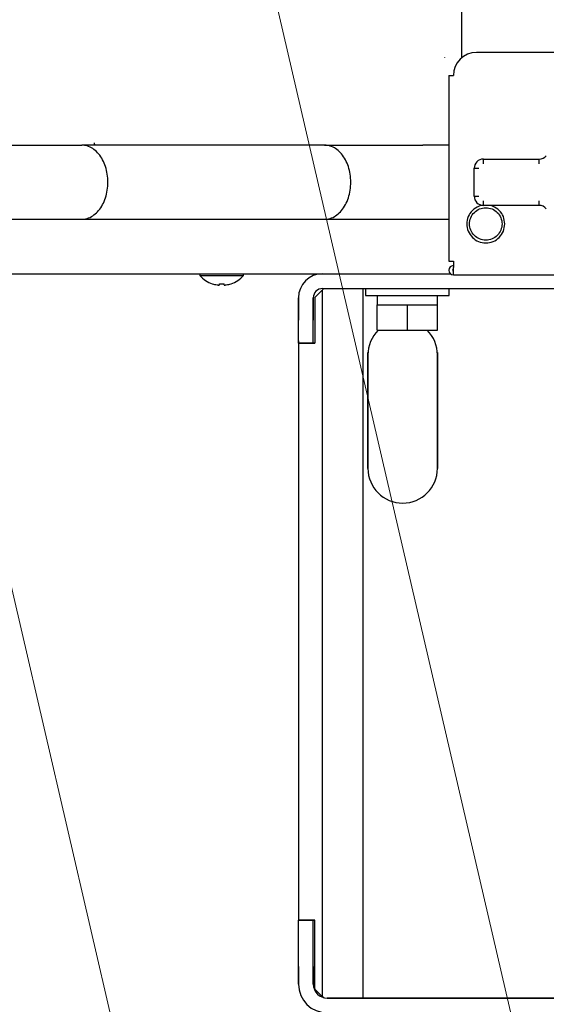
# Model space of a CAD drawing. Extents: x 0 to 420, y 0 to 297.
# Drawn here: x 113 to 121, y 35 to 50 of the extents above; entities that cross this region are included whole.
import ezdxf

# ---------------------------------------------------------------- set-up
doc = ezdxf.new("R2010")
doc.units = 0
doc.layers.get('0').update_dxf_attribs({"linetype": 'CONTINUOUS'})
doc.layers.add('DD0', color=7, linetype='CONTINUOUS')
doc.layers.add('M1', color=3, linetype='CONTINUOUS')
doc.styles.get("Standard").update_dxf_attribs({"font": 'txt', "bigfont": 'BIGFONT'})
doc.dimstyles.new('LEADSTYL', dxfattribs={"dimtxt": 3.2, "dimasz": 3, "dimexe": 0.18, "dimexo": 0.0625, "dimgap": 1, "dimtad": 0, "dimtih": 1, "dimtoh": 1, "dimdec": 4, "dimzin": 0, "dimdsep": 46, "dimtxsty": 'STANDARD', "dimblk1": 'OPEN', "dimblk2": 'OPEN', "dimsah": 1, "dimcen": 0.09, "dimadec": 0, "dimazin": 0, "dimtfac": 1, "dimtdec": 4, "dimtofl": 0, "dimtmove": 0, "dimatfit": 3, "dimfxl": 1, "dimtolj": 1, "dimtzin": 0, "dimarcsym": 0})
doc.dimstyles.get("Standard").update_dxf_attribs({"dimtxt": 3.2, "dimasz": 3, "dimexe": 1.5, "dimexo": 0, "dimgap": 1, "dimtad": 3, "dimtih": 1, "dimtoh": 1, "dimdsep": 46, "dimtxsty": 'STANDARD', "dimblk1": 'OPEN', "dimblk2": 'OPEN', "dimsah": 1, "dimcen": 0.09, "dimadec": 0, "dimazin": 0, "dimtfac": 1, "dimtdec": 4, "dimtofl": 0, "dimtmove": 0, "dimatfit": 3, "dimfxl": 1, "dimtolj": 1, "dimtzin": 0, "dimlwd": 13, "dimlwe": 13, "dimarcsym": 0})

# ---------------------------------------------------------------- blocks, each defined once
blk = doc.blocks.new('_OPEN')
at = {"color": 0, "lineweight": 13}
for p, q in [((-0.965926, 0.258819), (0, 0)), ((0, 0), (-1, 0)), ((0, 0), (-0.965926, -0.258819))]:
    blk.add_line(p, q, dxfattribs=at)
blk = doc.blocks.new('*D11')
for p in [(79.661949, 45.949711), (125.161949, 45.949711), (125.161949, 27.644712)]:
    blk.add_point(p)
at = {"layer": 'DD0', "linetype": 'CONTINUOUS'}
for p, q in [((79.661949, 45.949711), (79.661949, 26.144712)), ((125.161949, 45.949711), (125.161949, 26.144712)), ((82.661949, 27.644712), (122.161949, 27.644712))]:
    blk.add_line(p, q, dxfattribs=at)
at = {"layer": 'DD0', "xscale": 3, "yscale": 3, "rotation": 180}
blk.add_blockref('_OPEN', (79.661949, 27.644712), dxfattribs=at)
at = {"layer": 'DD0', "xscale": 3, "yscale": 3}
blk.add_blockref('_OPEN', (125.161949, 27.644712), dxfattribs=at)
at = {"layer": 'DD0', "width": 0.833333}
blk.add_text('６５０', height=2.5, dxfattribs=at).set_placement((98.870283, 28.344713))
blk = doc.blocks.new('*D12')
for p in [(118.545525, 66.424713), (132.161942, 66.424713), (122.982689, 34.644711)]:
    blk.add_point(p)
at = {"layer": 'DD0', "linetype": 'CONTINUOUS'}
for p, q in [((118.545525, 66.424713), (133.661942, 66.424713)), ((132.161942, 37.644711), (132.161942, 63.424713)), ((122.982689, 34.644711), (133.661942, 34.644711))]:
    blk.add_line(p, q, dxfattribs=at)
at = {"layer": 'DD0', "xscale": 3, "yscale": 3}
for p, rotation in [((132.161942, 66.424713), 90), ((132.161942, 34.644711), 270)]:
    blk.add_blockref('_OPEN', p, dxfattribs=dict(at, rotation=rotation))
at = {"layer": 'DD0', "width": 0.833333}
blk.add_text('４５４', height=2.5, rotation=90.000003, dxfattribs=at).set_placement((131.461945, 46.993047))
blk = doc.blocks.new('*D14')
for p in [(88.208618, 105.484711), (122.982689, 34.644711), (139.161942, 34.644711)]:
    blk.add_point(p)
at = {"layer": 'DD0', "linetype": 'CONTINUOUS'}
for p, q in [((88.208618, 105.484711), (140.661942, 105.484711)), ((139.161942, 102.484711), (139.161942, 37.644711)), ((122.982689, 34.644711), (140.661942, 34.644711))]:
    blk.add_line(p, q, dxfattribs=at)
at = {"layer": 'DD0', "xscale": 3, "yscale": 3}
for p, rotation in [((139.161942, 105.484711), 90), ((139.161942, 34.644711), 270)]:
    blk.add_blockref('_OPEN', p, dxfattribs=dict(at, rotation=rotation))
at = {"layer": 'DD0', "width": 0.833333}
blk.add_text('１０１２', height=2.5, rotation=90.000003, dxfattribs=at).set_placement((138.461945, 65.273046))

msp = doc.modelspace()

# ---------------------------------------------------------------- linework, layer by layer
at = {"layer": 'M1', "linetype": 'CONTINUOUS', "lineweight": 25}
for p, q in [((119.546594, 67.69174), (119.546594, 49.069991)), ((121.451948, 49.152193), (119.771949, 49.152193)), ((119.29218, 49.07456), (119.292187, 49.07456)), ((119.292187, 49.07456), (119.292187, 49.07866)), ((119.351948, 48.802192), (119.351948, 46.002192)), ((119.351948, 48.802192), (119.421948, 48.802192)), ((112.322099, 47.752193), (113.807024, 47.752193)), ((117.476873, 47.752193), (113.807024, 47.752193)), ((113.996947, 47.78652), (113.996947, 47.786721)), ((117.476873, 47.752193), (118.961797, 47.752193)), ((119.351948, 47.752193), (118.961797, 47.752193)), ((119.876948, 47.542192), (120.717978, 47.542192)), ((119.876948, 47.472192), (119.876948, 47.542192)), ((120.717978, 47.472192), (120.717978, 47.542192)), ((119.736948, 46.982192), (119.736948, 47.402192)), ((119.736948, 47.402192), (119.806948, 47.402192)), ((119.736948, 46.982192), (119.806948, 46.982192)), ((119.876948, 46.842192), (119.876948, 46.912192)), ((120.717978, 46.842192), (120.717978, 46.912192)), ((120.717978, 46.842192), (119.876948, 46.842192)), ((112.322099, 46.632193), (113.807024, 46.632193)), ((113.807024, 46.632193), (117.476873, 46.632193)), ((117.476873, 46.632193), (118.961797, 46.632193)), ((118.961797, 46.632193), (119.351948, 46.632193)), ((119.351948, 46.002192), (119.421948, 46.002192)), ((119.421948, 46.002192), (119.421948, 45.904193)), ((112.724788, 45.809711), (119.375627, 45.809711)), ((115.592951, 45.809711), (115.592951, 45.78171)), ((116.250951, 45.78171), (116.250951, 45.809711)), ((119.421948, 45.792192), (119.421948, 45.904193)), ((115.592951, 45.78171), (116.250951, 45.78171)), ((115.886951, 45.641699), (115.886951, 45.659455)), ((115.956951, 45.641699), (115.956951, 45.659455)), ((119.421948, 45.792192), (123.061948, 45.792192)), ((117.445685, 45.58571), (121.396529, 45.58571)), ((117.445685, 45.564709), (117.466687, 45.58571)), ((117.445685, 34.889709), (117.445685, 45.564709)), ((118.061685, 34.86871), (118.061685, 45.58571)), ((118.096688, 45.58571), (118.096688, 45.48071)), ((119.356688, 45.48071), (119.356688, 45.58571)), ((117.081685, 45.10971), (117.081685, 45.445709)), ((117.081685, 45.445709), (117.081685, 45.10971)), ((117.305687, 45.445709), (117.305687, 45.10971)), ((117.305687, 45.10971), (117.305687, 45.445709)), ((117.326686, 45.445709), (117.326686, 44.759709)), ((117.326686, 45.445709), (117.326686, 44.759709)), ((118.096688, 45.48071), (119.356688, 45.48071)), ((118.271688, 45.48071), (118.271688, 45.34071)), ((119.181688, 45.34071), (119.181688, 45.48071)), ((118.271688, 44.955709), (118.271688, 45.34071)), ((118.271688, 45.34071), (118.499188, 45.34071)), ((118.499188, 45.34071), (118.726687, 45.34071)), ((118.726687, 44.955709), (118.726687, 45.34071)), ((118.726687, 45.34071), (118.954188, 45.34071)), ((118.954188, 45.34071), (119.181688, 45.34071)), ((119.181688, 44.955709), (119.181688, 45.34071)), ((117.081685, 44.759709), (117.081685, 45.10971)), ((117.081685, 44.759709), (117.081685, 45.10971)), ((117.305687, 44.759709), (117.305687, 45.10971)), ((117.305687, 44.759709), (117.305687, 45.10971)), ((118.271688, 44.955709), (118.726687, 44.955709)), ((118.726687, 44.955709), (119.181688, 44.955709)), ((117.081685, 44.794709), (117.081685, 36.044709)), ((117.081685, 44.794709), (117.081685, 36.044709)), ((117.305687, 44.759709), (117.081685, 44.759709)), ((117.081685, 44.759709), (117.305687, 44.759709)), ((117.305687, 44.759709), (117.326686, 44.759709)), ((117.326686, 44.759709), (117.305687, 44.759709)), ((118.131686, 42.869709), (118.131686, 44.619709)), ((118.131686, 44.619709), (118.131686, 42.869709)), ((119.181685, 42.869709), (119.181685, 44.619709)), ((119.181685, 44.619709), (119.181685, 42.869709)), ((117.305687, 36.044709), (117.081685, 36.044709)), ((117.081685, 35.34471), (117.081685, 36.044709)), ((117.081685, 35.34471), (117.081685, 36.044709)), ((117.081685, 36.044709), (117.305687, 36.044709)), ((117.326686, 36.044709), (117.305687, 36.044709)), ((117.305687, 35.34471), (117.305687, 36.044709)), ((117.305687, 35.34471), (117.305687, 36.044709)), ((117.305687, 36.044709), (117.326686, 36.044709)), ((117.326686, 35.00871), (117.326686, 36.044709)), ((117.326686, 35.00871), (117.326686, 36.044709)), ((117.081685, 35.078709), (117.081685, 35.34471)), ((117.081685, 35.34471), (117.081685, 35.078709)), ((117.305687, 35.078709), (117.305687, 35.34471)), ((117.305687, 35.34471), (117.305687, 35.078709)), ((117.445685, 34.889709), (117.458849, 34.876548)), ((117.458849, 34.876548), (117.445685, 34.889709)), ((123.367686, 34.86871), (117.515686, 34.86871)), ((117.515686, 34.86871), (123.367686, 34.86871))]:
    msp.add_line(p, q, dxfattribs=at)
for centre, radius, start, end in [((119.771948, 48.802192), 0.35, 90, 180), ((120.717978, 47.682192), 0.14, 270, 320.478804), ((119.876948, 47.402192), 0.14, 90, 180), ((119.876948, 46.982192), 0.14, 180, 270), ((120.717978, 46.702192), 0.14, 39.521196, 90), ((117.445686, 45.44571), 0.364, 90, 180), ((119.421948, 45.862192), 0.07, 90, 270), ((119.421948, 45.862192), 0.014, 90, 270), ((115.92195, 46.076377), 0.441667, 221.849003, 251.250032), ((115.92195, 46.076377), 0.440278, 251.253977, 260.85169), ((115.92195, 46.076377), 0.440278, 279.14831, 288.746023), ((115.92195, 46.076377), 0.441667, 288.749968, 318.150997), ((117.445686, 45.44571), 0.14, 90, 180), ((117.445686, 45.44571), 0.14, 90, 180), ((118.656686, 44.584709), 0.525, 135.035681, 180), ((118.656686, 44.584709), 0.525, 0, 44.964319), ((118.656686, 42.869709), 0.525, 180, 360), ((118.656686, 42.869709), 0.525, -180, 0), ((117.515686, 35.078709), 0.434, 180, 270), ((117.515686, 35.078709), 0.434, 180, 270), ((117.515686, 35.078709), 0.21, 180, 270), ((117.515686, 35.078709), 0.21, 180, 270)]:
    msp.add_arc(centre, radius, start, end, dxfattribs=at)
at = {"layer": 'M1', "linetype": 'CONTINUOUS', "lineweight": 25, "extrusion": (0, 0, -1)}
for points, knots in [([(113.807024, 46.632193), (113.826616, 46.632886), (113.846208, 46.633579), (113.871087, 46.639569), (113.895965, 46.64556), (113.926129, 46.656848), (113.953591, 46.671965), (113.981053, 46.687083), (114.005813, 46.706029), (114.029243, 46.728686), (114.052672, 46.751343), (114.074772, 46.777709), (114.094503, 46.807081), (114.114234, 46.836453), (114.131596, 46.868831), (114.146322, 46.903483), (114.161049, 46.938134), (114.17314, 46.975057), (114.182275, 47.013384), (114.191411, 47.05171), (114.197592, 47.09144), (114.200683, 47.131646), (114.203773, 47.171852), (114.203773, 47.212534), (114.200683, 47.25274), (114.197592, 47.292945), (114.191411, 47.332675), (114.182275, 47.371001), (114.173139, 47.409327), (114.161049, 47.446251), (114.146322, 47.480902), (114.131596, 47.515553), (114.114234, 47.547932), (114.094503, 47.577304), (114.074772, 47.606676), (114.052673, 47.633042), (114.029243, 47.655699), (114.005813, 47.678355), (113.981053, 47.697302), (113.953591, 47.712419), (113.926129, 47.727536), (113.895965, 47.738825), (113.871087, 47.744815), (113.846208, 47.750806), (113.826616, 47.7515), (113.807024, 47.752193)], [0, 0, 0, 0, 1, 1, 1, 2, 2, 2, 3, 3, 3, 4, 4, 4, 5, 5, 5, 6, 6, 6, 7, 7, 7, 8, 8, 8, 9, 9, 9, 10, 10, 10, 11, 11, 11, 12, 12, 12, 13, 13, 13, 14, 14, 14, 15, 15, 15, 15]), ([(113.996955, 47.785455), (113.996954, 47.785499), (113.996954, 47.785544), (113.996953, 47.785588), (113.996953, 47.785632), (113.996952, 47.785676), (113.996952, 47.785721), (113.996952, 47.785765), (113.996951, 47.78581), (113.996951, 47.785854), (113.996951, 47.785899), (113.99695, 47.785943), (113.99695, 47.785988), (113.99695, 47.786032), (113.996949, 47.786076), (113.996949, 47.78612), (113.996949, 47.786165), (113.996948, 47.786209), (113.996948, 47.786254), (113.996948, 47.786298), (113.996948, 47.786343), (113.996948, 47.786387), (113.996948, 47.786432), (113.996947, 47.786476), (113.996947, 47.78652)], [0, 0, 0, 0, 1, 1, 1, 2, 2, 2, 3, 3, 3, 4, 4, 4, 5, 5, 5, 6, 6, 6, 7, 7, 7, 8, 8, 8, 8]), ([(113.996955, 47.785455), (113.997158, 47.781045), (113.997362, 47.776636), (113.998047, 47.77204), (113.998733, 47.767443), (113.999901, 47.762662), (114.000942, 47.759171), (114.001817, 47.756236), (114.002603, 47.754215), (114.003388, 47.752193)], [0, 0, 0, 0, 1, 1, 1, 2, 2, 2, 3, 3, 3, 3]), ([(117.872852, 47.192193), (117.871055, 47.232636), (117.869258, 47.273079), (117.863594, 47.312576), (117.85793, 47.352073), (117.848399, 47.390625), (117.836254, 47.42733), (117.824108, 47.464036), (117.809348, 47.498895), (117.792109, 47.53109), (117.774871, 47.563285), (117.755156, 47.592816), (117.733224, 47.619003), (117.711293, 47.64519), (117.687147, 47.668034), (117.662352, 47.68696), (117.637558, 47.705885), (117.612115, 47.720893), (117.582808, 47.731781), (117.553501, 47.742669), (117.520329, 47.749437), (117.49831, 47.751371), (117.490141, 47.752088), (117.483507, 47.752141), (117.476873, 47.752193)], [0, 0, 0, 0, 1, 1, 1, 2, 2, 2, 3, 3, 3, 4, 4, 4, 5, 5, 5, 6, 6, 6, 7, 7, 7, 8, 8, 8, 8]), ([(117.476873, 46.632193), (117.483507, 46.632245), (117.490141, 46.632296), (117.49831, 46.633014), (117.52033, 46.634947), (117.553501, 46.641716), (117.582808, 46.652605), (117.612115, 46.663493), (117.637558, 46.6785), (117.662352, 46.697426), (117.687147, 46.716352), (117.711293, 46.739194), (117.733224, 46.765382), (117.755155, 46.791569), (117.774871, 46.8211), (117.792109, 46.853295), (117.809348, 46.88549), (117.824108, 46.920349), (117.836254, 46.957054), (117.848399, 46.99376), (117.85793, 47.032311), (117.863594, 47.071809), (117.869258, 47.111306), (117.871055, 47.151749), (117.872852, 47.192193)], [0, 0, 0, 0, 1, 1, 1, 2, 2, 2, 3, 3, 3, 4, 4, 4, 5, 5, 5, 6, 6, 6, 7, 7, 7, 8, 8, 8, 8]), ([(119.876853, 46.842212), (119.854123, 46.840848), (119.831393, 46.839485), (119.802118, 46.827346), (119.772843, 46.815207), (119.737024, 46.792293), (119.709008, 46.765132), (119.680992, 46.737972), (119.66078, 46.706566), (119.646795, 46.672023), (119.63281, 46.637479), (119.625053, 46.599799), (119.624948, 46.562193), (119.624844, 46.524586), (119.632392, 46.487055), (119.646795, 46.452362), (119.661197, 46.41767), (119.682453, 46.385817), (119.709008, 46.359253), (119.735563, 46.332688), (119.767418, 46.311413), (119.802118, 46.297039), (119.836818, 46.282665), (119.874364, 46.275193), (119.911949, 46.275193), (119.949534, 46.275193), (119.987158, 46.282665), (120.021779, 46.297039), (120.0564, 46.311414), (120.088018, 46.332692), (120.114889, 46.359253), (120.14176, 46.385814), (120.163884, 46.417659), (120.177102, 46.452362), (120.190321, 46.487066), (120.194635, 46.52463), (120.198949, 46.562193)], [0, 0, 0, 0, 1, 1, 1, 2, 2, 2, 3, 3, 3, 4, 4, 4, 5, 5, 5, 6, 6, 6, 7, 7, 7, 8, 8, 8, 9, 9, 9, 10, 10, 10, 11, 11, 11, 12, 12, 12, 12]), ([(119.666948, 46.562193), (119.666948, 46.530127), (119.673326, 46.49806), (119.685597, 46.468435), (119.697868, 46.43881), (119.716032, 46.411626), (119.738707, 46.388951), (119.761381, 46.366277), (119.788565, 46.348113), (119.818191, 46.335842), (119.847816, 46.323571), (119.879883, 46.317192), (119.911949, 46.317193), (119.944015, 46.317193), (119.97608, 46.323571), (120.005705, 46.335842), (120.03533, 46.348113), (120.062516, 46.366277), (120.08519, 46.388951), (120.107865, 46.411626), (120.126029, 46.43881), (120.1383, 46.468435), (120.15057, 46.49806), (120.156948, 46.530127), (120.156948, 46.562193), (120.156948, 46.594259), (120.150571, 46.626325), (120.1383, 46.65595), (120.126029, 46.685575), (120.107865, 46.71276), (120.08519, 46.735434), (120.062515, 46.758108), (120.03533, 46.776272), (120.005705, 46.788543), (119.97608, 46.800814), (119.944015, 46.807193), (119.911949, 46.807193), (119.879883, 46.807192), (119.847816, 46.800815), (119.818191, 46.788543), (119.788565, 46.776272), (119.761381, 46.758108), (119.738707, 46.735434), (119.716033, 46.712759), (119.697868, 46.685575), (119.685597, 46.65595), (119.673326, 46.626325), (119.666948, 46.594259), (119.666948, 46.562193)], [0, 0, 0, 0, 1, 1, 1, 2, 2, 2, 3, 3, 3, 4, 4, 4, 5, 5, 5, 6, 6, 6, 7, 7, 7, 8, 8, 8, 9, 9, 9, 10, 10, 10, 11, 11, 11, 12, 12, 12, 13, 13, 13, 14, 14, 14, 15, 15, 15, 16, 16, 16, 16]), ([(120.198949, 46.562193), (120.194425, 46.599842), (120.189902, 46.637491), (120.177102, 46.672023), (120.164303, 46.706554), (120.143228, 46.737968), (120.114889, 46.765132), (120.08655, 46.792297), (120.050948, 46.815211), (120.021779, 46.827346), (119.992611, 46.839481), (119.969875, 46.840836), (119.94714, 46.842192)], [0, 0, 0, 0, 1, 1, 1, 2, 2, 2, 3, 3, 3, 4, 4, 4, 4]), ([(115.779982, 45.65815), (115.779991, 45.658175), (115.78, 45.658201), (115.780011, 45.658231), (115.780033, 45.658293), (115.780064, 45.658377), (115.780101, 45.658476), (115.780141, 45.658587), (115.780188, 45.658718), (115.780249, 45.658884), (115.780309, 45.659051), (115.780383, 45.659253), (115.780456, 45.659455)], [0, 0, 0, 0, 1, 1, 1, 2, 2, 2, 3, 3, 3, 4, 4, 4, 4]), ([(115.886951, 45.659455), (115.889863, 45.659253), (115.892774, 45.659052), (115.895689, 45.658884), (115.898603, 45.658717), (115.90152, 45.658584), (115.904437, 45.658476), (115.907354, 45.658368), (115.910272, 45.658286), (115.913192, 45.658231), (115.916111, 45.658176), (115.91903, 45.65815), (115.92195, 45.65815), (115.92487, 45.65815), (115.92779, 45.658177), (115.930709, 45.658231), (115.933628, 45.658286), (115.936547, 45.658369), (115.939465, 45.658476), (115.942382, 45.658584), (115.945299, 45.658717), (115.948213, 45.658884), (115.951127, 45.659051), (115.954039, 45.659253), (115.956951, 45.659455)], [0, 0, 0, 0, 1, 1, 1, 2, 2, 2, 3, 3, 3, 4, 4, 4, 5, 5, 5, 6, 6, 6, 7, 7, 7, 8, 8, 8, 8]), ([(116.063444, 45.659455), (116.063518, 45.659253), (116.063591, 45.659051), (116.063652, 45.658884), (116.063713, 45.658718), (116.063761, 45.658587), (116.063801, 45.658476), (116.063837, 45.658376), (116.063867, 45.658293), (116.06389, 45.658231), (116.063901, 45.6582), (116.06391, 45.658175), (116.063919, 45.65815)], [0, 0, 0, 0, 1, 1, 1, 2, 2, 2, 3, 3, 3, 4, 4, 4, 4]), ([(115.85195, 45.641699), (115.855814, 45.641138), (115.859677, 45.640578), (115.86337, 45.640172), (115.867062, 45.639767), (115.870583, 45.639517), (115.873617, 45.639427), (115.876651, 45.639336), (115.879198, 45.639404), (115.881378, 45.639551), (115.88333, 45.639682), (115.884987, 45.639877), (115.885913, 45.640506), (115.886387, 45.640828), (115.886669, 45.641264), (115.886951, 45.641699)], [0, 0, 0, 0, 1, 1, 1, 2, 2, 2, 3, 3, 3, 4, 4, 4, 5, 5, 5, 5]), ([(115.956951, 45.641699), (115.957493, 45.641124), (115.958036, 45.640549), (115.958866, 45.640172), (115.960142, 45.639594), (115.962097, 45.639484), (115.964463, 45.639427), (115.966849, 45.639369), (115.969654, 45.639364), (115.973003, 45.639551), (115.976352, 45.639737), (115.980245, 45.640116), (115.983493, 45.640506), (115.986742, 45.640896), (115.989346, 45.641298), (115.99195, 45.641699)], [0, 0, 0, 0, 1, 1, 1, 2, 2, 2, 3, 3, 3, 4, 4, 4, 5, 5, 5, 5]), ([(117.326686, 45.445709), (117.339557, 45.45858), (117.352427, 45.471451), (117.365529, 45.484553), (117.37863, 45.497654), (117.391962, 45.510985), (117.40536, 45.524383), (117.418758, 45.53778), (117.432221, 45.551245), (117.445685, 45.564709)], [0, 0, 0, 0, 1, 1, 1, 2, 2, 2, 3, 3, 3, 3]), ([(117.445685, 45.564709), (117.432222, 45.551245), (117.418758, 45.53778), (117.40536, 45.524383), (117.391962, 45.510985), (117.37863, 45.497654), (117.365529, 45.484553), (117.352428, 45.471452), (117.339557, 45.45858), (117.326686, 45.445709)], [0, 0, 0, 0, 1, 1, 1, 2, 2, 2, 3, 3, 3, 3]), ([(117.326686, 35.00871), (117.339557, 34.995839), (117.352427, 34.982967), (117.365528, 34.969866), (117.37863, 34.956765), (117.391962, 34.943435), (117.40536, 34.930037), (117.418757, 34.916639), (117.432221, 34.903174), (117.445685, 34.889709)], [0, 0, 0, 0, 1, 1, 1, 2, 2, 2, 3, 3, 3, 3]), ([(117.445685, 34.889709), (117.432221, 34.903174), (117.418757, 34.916639), (117.40536, 34.930037), (117.391962, 34.943435), (117.37863, 34.956765), (117.365528, 34.969866), (117.352427, 34.982967), (117.339557, 34.995839), (117.326686, 35.00871)], [0, 0, 0, 0, 1, 1, 1, 2, 2, 2, 3, 3, 3, 3])]:
    msp.add_open_spline(points, degree=3, knots=knots, dxfattribs=at)

# ---------------------------------------------------------------- dimensions: what is measured, and where the dimension line sits
at = {"layer": 'DD0', "color": 7}
for base, p1, p2, text, picture, middle in [((139.161942, 34.644711), (88.208618, 105.484711), (122.982689, 34.644711), '１０１２', '*D14', (137.211941, 70.064712)), ((132.161942, 66.424713), (122.982689, 34.644711), (118.545525, 66.424713), '４５４', '*D12', (130.211941, 50.534714))]:
    dim = msp.add_linear_dim(base=base, p1=p1, p2=p2, angle=90, text=text, dimstyle='STANDARD', override={"dimtxt": 2.5, "dimexe": 1.5, "dimexo": 2.40265e-06, "dimtih": 1, "dimtoh": 1, "dimtmove": 2, "dimlwd": 13, "dimlwe": 13}, dxfattribs=at)
    dim.commit()
    dim.dimension.update_dxf_attribs({"geometry": picture, "text_midpoint": middle, "dimtype": 160, "text_rotation": 90.000002})
dim = msp.add_linear_dim(base=(125.161949, 27.644712), p1=(79.661949, 45.949711), p2=(125.161949, 45.949711), text='６５０', dimstyle='STANDARD', override={"dimtxt": 2.5, "dimexe": 1.5, "dimexo": 4.9473e-07, "dimtih": 1, "dimtoh": 1, "dimtmove": 2, "dimlwd": 13, "dimlwe": 13}, dxfattribs=at)
dim.commit()
dim.dimension.update_dxf_attribs({"geometry": '*D11', "text_midpoint": (102.411949, 29.594712), "dimtype": 160})

# ---------------------------------------------------------------- leaders
at = {"layer": 'DD0'}
for points in [[(112.909531, 66.424713), (125.161949, 13.644711), (166.761948, 13.644711)], [(117.955666, 66.424713), (130.120834, 27.644712), (171.720825, 27.644712)], [(111.455566, 46.632195), (119.10984, 13.644709), (92.509842, 13.644709)]]:
    msp.add_leader(points, dimstyle='LEADSTYL', override={"dimldrblk": 'OPEN', "dimlwd": 13, "dimlwe": 13}, dxfattribs=at)

doc.saveas('drawing.dxf')
